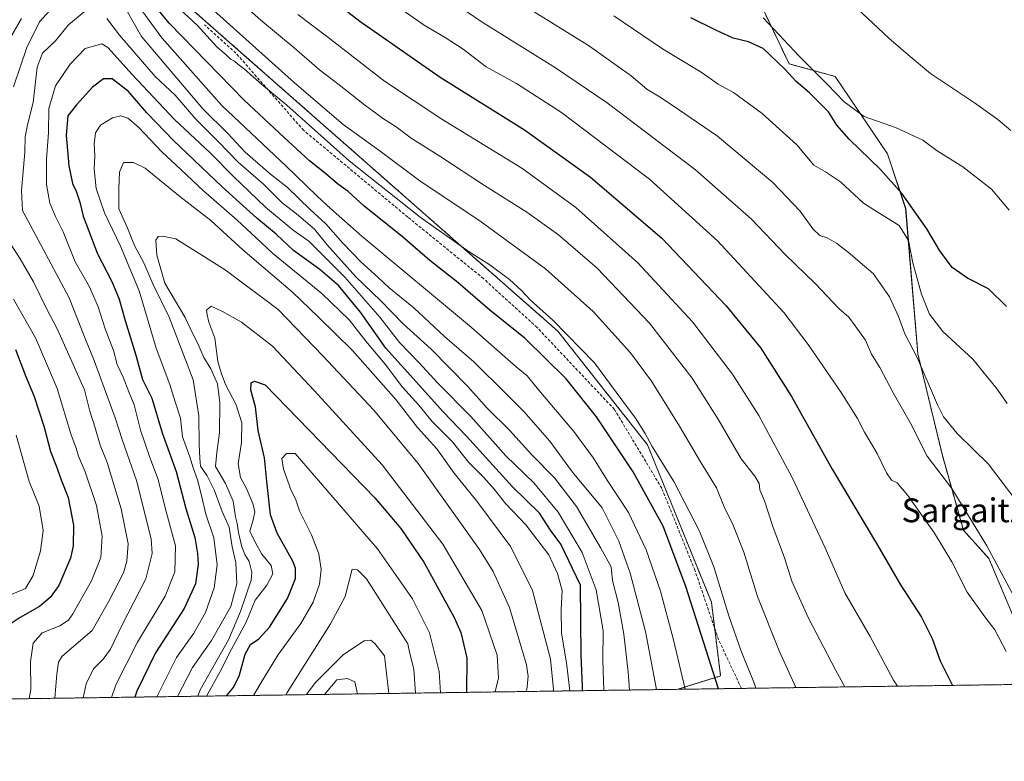
# Model space of a CAD drawing. Units: metres. Extents: x 596918 to 600361, y 4749936 to 4752298.
# Drawn here: x 598415 to 598746, y 4749936 to 4750185 of the extents above; entities that cross this region are included whole.
import ezdxf
from ezdxf.enums import TextEntityAlignment as Align

# ---------------------------------------------------------------- set-up
doc = ezdxf.new("R2010")
doc.units = ezdxf.units.M
doc.header["$MEASUREMENT"] = 0
doc.linetypes.add('TRAZOS', pattern=[0.75, 0.5, -0.25])
doc.linetypes.add('TRAZOSX2', pattern=[1.5, 1, -0.5])
for name, color, linetype, lineweight in [('Arbolado forestal', 92, 'TRAZOS', 0), ('Arbolado forestal CxS', 92, 'Continuous', 0), ('Comarca CxS', 133, 'Continuous', 0), ('Comunidad Autónoma CxS', 142, 'Continuous', 0), ('Curva de nivel maestra', 36, 'Continuous', 30), ('Curva de nivel normal', 36, 'Continuous', 0), ('Entidad de ámbito territorial CxS', 92, 'Continuous', 0), ('Municipio CxS', 142, 'Continuous', 0), ('Provincia CxS', 1, 'Continuous', 0), ('Roquedo', 95, 'Continuous', 0), ('Roquedo CxS', 135, 'Continuous', 0), ('Senda', 19, 'TRAZOSX2', 0), ('Texto cartográfico', 19, 'Continuous', 0)]:
    doc.layers.add(name, color=color, linetype=linetype, lineweight=lineweight)
doc.styles.add('Arial', font='txt', dxfattribs={"height": 0.2})

# ---------------------------------------------------------------- blocks, each defined once
blk = doc.blocks.new('*U150')
at = {"layer": 'Arbolado forestal CxS', "color": 92, "linetype": 'Continuous', "lineweight": 0}
blk.add_polyline3d([(598415.44, 4750295.02, 521.97), (598428.73, 4750254.46, 533.7), (598451.34, 4750207.32, 544.12), (598595.75, 4750080.24, 545.48), (598625.79, 4750042.15, 545.37), (598647.25, 4749989.27, 546.59), (598650.32, 4749964.57, 548.88), (598635.96, 4749960.06, 555.94), (598404.27, 4749956.73, 548.56), (598385.33, 4750011.66, 530.83), (598381.2, 4750024.86, 528.04), (598390.33, 4750056.16, 535.44), (598393.62, 4750112.02, 549.52), (598382.12, 4750171.16, 540.42), (598370.62, 4750205.66, 523.97), (598372.26, 4750243.44, 515.64), (598363.11, 4750292.42, 502.47), (598365.05, 4750292.31, 503.24), (598371.47, 4750311.62, 497.11), (598392.87, 4750309.76, 506.58), (598393.94, 4750309.66, 507.3), (598415.44, 4750295.02, 521.97)], close=True, dxfattribs=at)
blk = doc.blocks.new('*U204')
at = {"layer": 'Curva de nivel normal', "color": 36, "linetype": 'Continuous', "lineweight": 0}
blk.add_polyline3d([(598747.14, 4750120.93, 495), (598741.2, 4750127.99, 495), (598731.65, 4750135.42, 495), (598722.94, 4750140.82, 495), (598718.18, 4750144.33, 495), (598709.01, 4750148.58, 495), (598698.5, 4750152.35, 495), (598691.78, 4750157.22, 495), (598686.15, 4750163.12, 495), (598676.79, 4750172.46, 495), (598664.64, 4750185.42, 495)], dxfattribs=at)
blk = doc.blocks.new('*U205')
at = {"layer": 'Curva de nivel normal', "color": 36, "linetype": 'Continuous', "lineweight": 0}
blk.add_polyline3d([(598614.48, 4750186.12, 505), (598630.86, 4750175.04, 505), (598643.78, 4750167.19, 505), (598649.56, 4750163.2, 505), (598654.6, 4750160.37, 505), (598664.23, 4750153.35, 505), (598675.88, 4750142.76, 505), (598681.55, 4750136.02, 505), (598685.55, 4750133.8, 505), (598690.55, 4750130.4, 505), (598698.22, 4750123.26, 505), (598702.88, 4750120.29, 505), (598710.2, 4750115.71, 505), (598713.32, 4750110.72, 505), (598714.87, 4750103.19, 505), (598717.73, 4750092.7, 505), (598720.36, 4750086, 505), (598724.88, 4750080.19, 505), (598734.98, 4750070.83, 505), (598743.09, 4750060.82, 505), (598746.47, 4750055.96, 505)], dxfattribs=at)
blk = doc.blocks.new('*U209')
at = {"layer": 'Curva de nivel normal', "color": 36, "linetype": 'Continuous', "lineweight": 0}
blk.add_polyline3d([(598747.65, 4750147.62, 490), (598743.34, 4750151.31, 490), (598735.55, 4750156.86, 490), (598720.78, 4750166.8, 490), (598713.23, 4750173.03, 490), (598706.79, 4750178.67, 490), (598696.16, 4750188.6, 490)], dxfattribs=at)
blk = doc.blocks.new('*U248')
at = {"layer": 'Curva de nivel normal', "color": 36, "linetype": 'Continuous', "lineweight": 0}
blk.add_polyline3d([(598752.52, 4750019.38, 510), (598740.22, 4750035.58, 510), (598729.64, 4750045.88, 510), (598725.13, 4750051.55, 510), (598723.07, 4750055.52, 510), (598716.27, 4750071.44, 510), (598712.19, 4750079.34, 510), (598710.06, 4750085.2, 510), (598706.99, 4750091.85, 510), (598701.54, 4750099.64, 510), (598697.12, 4750103.27, 510), (598693.82, 4750106.26, 510), (598689.17, 4750109.81, 510), (598686.11, 4750111.58, 510), (598683.64, 4750112.4, 510), (598681.22, 4750114.67, 510), (598677.05, 4750120.59, 510), (598667.9, 4750130.16, 510), (598649.28, 4750145.73, 510), (598636.2, 4750154.62, 510), (598630.06, 4750158.85, 510), (598625.6, 4750161.5, 510), (598620.31, 4750165.98, 510), (598605.96, 4750176.1, 510), (598575.98, 4750194.83, 510)], dxfattribs=at)
blk = doc.blocks.new('*U265')
at = {"layer": 'Curva de nivel maestra', "color": 36, "linetype": 'Continuous', "lineweight": 30}
blk.add_polyline3d([(598746.3, 4750088.6, 500), (598740.21, 4750094.52, 500), (598733.11, 4750098.02, 500), (598727.98, 4750101.68, 500), (598723.86, 4750107.22, 500), (598719.52, 4750114.65, 500), (598711.25, 4750126.35, 500), (598704.02, 4750134.54, 500), (598693.49, 4750144.73, 500), (598689.29, 4750149.41, 500), (598686.47, 4750153.85, 500), (598680.2, 4750160.28, 500), (598675.69, 4750164.06, 500), (598671.92, 4750168.19, 500), (598664.57, 4750175.18, 500), (598659.68, 4750177.39, 500), (598654.51, 4750178.58, 500), (598648.76, 4750181.3, 500), (598640.29, 4750185.45, 500)], dxfattribs=at)

msp = doc.modelspace()

# ---------------------------------------------------------------- linework, layer by layer
at = {"layer": 'Arbolado forestal', "color": 92, "linetype": 'TRAZOS', "lineweight": 0}
for points in [[(598415.43, 4750295.02, 521.97), (598428.73, 4750254.46, 533.7), (598451.34, 4750207.32, 544.12), (598595.74, 4750080.24, 545.48), (598625.79, 4750042.15, 545.37), (598647.25, 4749989.27, 546.59), (598648.33, 4749980.56, 547.4), (598650.32, 4749964.57, 548.88), (598635.96, 4749960.06, 555.94)], [(598415.43, 4750295.02, 521.97), (598428.73, 4750254.46, 533.7), (598451.34, 4750207.32, 544.12), (598595.74, 4750080.24, 545.48), (598625.79, 4750042.15, 545.37), (598647.25, 4749989.27, 546.59), (598648.33, 4749980.56, 547.4), (598650.32, 4749964.57, 548.88), (598635.96, 4749960.06, 555.94)], [(598573.7, 4750261.81, 488.46), (598588.28, 4750251.55, 486.86), (598589.55, 4750251.51, 486.49), (598642.86, 4750215.92, 488.28), (598657.52, 4750203.22, 489.89), (598673.28, 4750169.99, 498.19), (598688.73, 4750165.78, 493.99), (598706.31, 4750139.79, 495.99), (598712.41, 4750121.5, 501.21), (598716.52, 4750072.72, 509.76), (598724.62, 4750038.99, 512.97), (598731.77, 4750013.45, 516.83), (598740.34, 4750003.98, 515.87), (598753.06, 4749973.77, 517.13), (598765.43, 4749961.92, 516.13)], [(598635.96, 4749960.06, 555.94), (598404.27, 4749956.73, 548.56)], [(598765.43, 4749961.92, 516.13), (598657.3, 4749960.37, 546.22), (598635.96, 4749960.06, 555.94)]]:
    msp.add_polyline3d(points, dxfattribs=at)
at = {"layer": 'Arbolado forestal CxS', "color": 92, "linetype": 'Continuous', "lineweight": 0}
for points in [[(598765.43, 4749961.92, 516.13), (598635.96, 4749960.06, 555.94), (598650.32, 4749964.57, 548.88), (598647.25, 4749989.27, 546.59), (598625.79, 4750042.15, 545.37), (598595.75, 4750080.24, 545.48), (598451.34, 4750207.32, 544.12)], [(598657.52, 4750203.22, 489.89), (598673.28, 4750169.99, 498.19), (598688.73, 4750165.78, 493.99), (598706.31, 4750139.79, 495.99), (598712.42, 4750121.5, 501.21), (598716.52, 4750072.72, 509.76), (598724.62, 4750038.99, 512.97), (598731.77, 4750013.45, 516.83), (598740.34, 4750003.98, 515.87), (598753.06, 4749973.77, 517.13)]]:
    msp.add_polyline3d(points, dxfattribs=at)
at = {"layer": 'Comarca CxS', "color": 133, "linetype": 'Continuous', "lineweight": 0}
msp.add_polyline3d([(600356.26, 4749984.78, 667.34), (598404.29, 4749956.73, 548.58), (598385.34, 4750011.69, 530.83), (598351.84, 4750118.6, 531.08), (598312.2, 4750241.47, 504.45), (598295.26, 4750291.29, 493.09), (598281.09, 4750332.97, 472.78), (598272.37, 4750358.61, 470.48), (598266.54, 4750378.91, 471.98)], dxfattribs=at)
msp.add_polyline3d([(600356.26, 4749984.78, 667.34), (598404.29, 4749956.73, 548.58), (598385.34, 4750011.69, 530.83), (598351.84, 4750118.6, 531.08), (598312.2, 4750241.47, 504.45), (598295.26, 4750291.29, 493.09), (598281.09, 4750332.97, 472.78), (598272.37, 4750358.61, 470.48), (598266.54, 4750378.91, 471.98)], dxfattribs=at)
at = {"layer": 'Comunidad Autónoma CxS', "color": 142, "linetype": 'Continuous', "lineweight": 0}
msp.add_polyline3d([(597471.25, 4749943.33, 451.79), (596954.3, 4749935.9, 519.62), (596950.2, 4750225.89, 589.59), (596921.61, 4752249.34, 607.19), (597762.9, 4752261.43, 702.8), (598695.04, 4752274.82, 498.27), (600322.42, 4752298.21, 695.02), (600356.26, 4749984.78, 667.34), (597471.25, 4749943.33, 451.79)], close=True, dxfattribs=at)
msp.add_polyline3d([(597471.25, 4749943.33, 451.79), (596954.3, 4749935.9, 519.62), (596950.2, 4750225.89, 589.59), (596921.61, 4752249.34, 607.19), (597762.9, 4752261.43, 702.8), (598695.04, 4752274.82, 498.27), (600322.42, 4752298.21, 695.02), (600356.26, 4749984.78, 667.34), (597471.25, 4749943.33, 451.79)], close=True, dxfattribs=at)
at = {"layer": 'Curva de nivel maestra', "color": 36, "linetype": 'Continuous', "lineweight": 30}
for points in [[(598481.75, 4750221.15, 525), (598529.33, 4750184.34, 525), (598556.21, 4750165.51, 525), (598584.5, 4750147.8, 525), (598606.7, 4750132.01, 525), (598630.56, 4750111.54, 525), (598652.18, 4750088.81, 525), (598663.78, 4750074.54, 525), (598674.12, 4750058.38, 525), (598687.74, 4750033.93, 525), (598702.97, 4750008.5, 525), (598710.68, 4749995.18, 525), (598717.74, 4749984.26, 525), (598721.31, 4749977.09, 525), (598723.96, 4749969.6, 525), (598728.14, 4749961.39, 525)], [(598649.64, 4749960.26, 550), (598638.68, 4749994.52, 550), (598631.05, 4750014.81, 550), (598621, 4750033.01, 550), (598608.64, 4750051.48, 550), (598598.48, 4750064.22, 550), (598584.64, 4750077.89, 550), (598572.96, 4750087.22, 550), (598562.11, 4750096.58, 550), (598552.74, 4750104, 550), (598543.58, 4750111.89, 550), (598530.66, 4750122.34, 550), (598525.39, 4750127.19, 550), (598521.8, 4750129.74, 550), (598517.78, 4750133.14, 550), (598512.36, 4750137.47, 550), (598504.05, 4750145.2, 550), (598490.4, 4750157.92, 550), (598465.3, 4750183.6, 550), (598453.06, 4750198.7, 550)], [(598603.97, 4749959.6, 575), (598604.01, 4749961.04, 575), (598603.59, 4749971.4, 575), (598603.35, 4749994.99, 575), (598596.69, 4750008.83, 575), (598593.27, 4750013.44, 575), (598589.54, 4750019.14, 575), (598580.54, 4750028.02, 575), (598565.06, 4750045.08, 575), (598557.19, 4750053.24, 575), (598549.36, 4750062, 575), (598538.06, 4750074.56, 575), (598529.49, 4750086.68, 575), (598522.1, 4750095.62, 575), (598515.83, 4750101.02, 575), (598507.08, 4750107.38, 575), (598501.2, 4750112.84, 575), (598494.76, 4750118.23, 575), (598483.12, 4750128.71, 575), (598466.78, 4750144.24, 575), (598457.86, 4750153.5, 575), (598451.65, 4750160.72, 575), (598446.23, 4750164.96, 575), (598443.3, 4750165.02, 575), (598439.56, 4750162.21, 575), (598434.23, 4750156.19, 575), (598431.34, 4750152.52, 575), (598430.75, 4750146.07, 575), (598431.61, 4750135.72, 575), (598432.93, 4750129.83, 575), (598434.15, 4750127.22, 575), (598435.29, 4750123.61, 575), (598436.51, 4750118.82, 575), (598441.29, 4750106.27, 575), (598446.12, 4750096.91, 575), (598448.55, 4750091.04, 575), (598450.55, 4750083.86, 575), (598454.1, 4750072.25, 575), (598456.32, 4750064.1, 575), (598459.48, 4750057.74, 575), (598462.95, 4750046.13, 575), (598467.67, 4750033.18, 575), (598470.86, 4750020.72, 575), (598473.92, 4750011.03, 575), (598474.78, 4750005.66, 575), (598475.08, 4750002.06, 575), (598474.14, 4749995.49, 575), (598470.37, 4749987.19, 575), (598460.78, 4749972.26, 575), (598454.42, 4749959.48, 575), (598453.77, 4749957.44, 575)], [(598413.79, 4750074.1, 550), (598417.01, 4750065.65, 550), (598420, 4750058.31, 550), (598423.33, 4750048, 550), (598425.48, 4750039.9, 550), (598427.46, 4750035.13, 550), (598429.03, 4750030.34, 550), (598431.43, 4750024.4, 550), (598433.23, 4750015.2, 550), (598433.12, 4750008.17, 550), (598432.26, 4750004.11, 550), (598428.35, 4749994.95, 550), (598425.36, 4749990.9, 550), (598421.83, 4749987.85, 550), (598415.34, 4749984.22, 550), (598411.62, 4749981.67, 550)], [(598484.6, 4749957.89, 600), (598486.82, 4749960.51, 600), (598488.81, 4749964.52, 600), (598490.78, 4749971.86, 600), (598492.65, 4749975.14, 600), (598495.43, 4749976.97, 600), (598498.95, 4749980.88, 600), (598505.03, 4749990.59, 600), (598507.66, 4749997.3, 600), (598507.66, 4750000.76, 600), (598506.81, 4750003.11, 600), (598501.54, 4750012.52, 600), (598499.3, 4750018.61, 600), (598498.15, 4750028.79, 600), (598497.27, 4750037.73, 600), (598495.2, 4750046.89, 600), (598494.33, 4750054.86, 600), (598492.68, 4750060.52, 600), (598492.82, 4750062.92, 600), (598493.93, 4750063.51, 600), (598497.55, 4750062.28, 600), (598534.29, 4750024.34, 600), (598543.07, 4750014.04, 600), (598550.74, 4750002.71, 600), (598560.92, 4749984.18, 600), (598563.14, 4749979.09, 600), (598565.18, 4749970.62, 600), (598565.04, 4749959.04, 600)]]:
    msp.add_polyline3d(points, dxfattribs=at)
at = {"layer": 'Curva de nivel normal', "color": 36, "linetype": 'Continuous', "lineweight": 0}
for points in [[(598538.32, 4750205.93, 515), (598569.95, 4750184.17, 515), (598594.97, 4750168.71, 515), (598612.24, 4750156.88, 515), (598641.9, 4750134.44, 515), (598660.68, 4750117.83, 515), (598672.01, 4750105.98, 515), (598682.16, 4750096.13, 515), (598689.96, 4750087.93, 515), (598693.36, 4750085, 515), (598695.46, 4750082.1, 515), (598698.97, 4750077.28, 515), (598700.97, 4750072.61, 515), (598703.8, 4750068.11, 515), (598708.26, 4750059.57, 515), (598714.06, 4750049.38, 515), (598719.66, 4750038.36, 515), (598727.86, 4750027.5, 515), (598739.69, 4750008.2, 515), (598750.49, 4749988, 515)], [(598449.77, 4750196.72, 555), (598462.88, 4750178.76, 555), (598482.97, 4750155.98, 555), (598504.61, 4750135.6, 555), (598514.81, 4750125.72, 555), (598519.42, 4750121.47, 555), (598529.95, 4750112.2, 555), (598566.72, 4750081.51, 555), (598581.75, 4750068.3, 555), (598585.41, 4750065.3, 555), (598589.38, 4750060.46, 555), (598601.13, 4750046.55, 555), (598607.73, 4750037.7, 555), (598612.29, 4750030.26, 555), (598619.44, 4750019.43, 555), (598625.35, 4750006.92, 555), (598630.14, 4749993.01, 555), (598634.53, 4749976.72, 555), (598638.42, 4749960.1, 555)], [(598482.28, 4750196.92, 535), (598496.02, 4750184.66, 535), (598507.22, 4750175.4, 535), (598515.75, 4750167.97, 535), (598522.34, 4750162.98, 535), (598530.88, 4750156.2, 535), (598537.2, 4750151.53, 535), (598541.5, 4750148.81, 535), (598546.54, 4750145.01, 535), (598556.48, 4750138.83, 535), (598571.06, 4750129.12, 535), (598585.28, 4750120.25, 535), (598595.99, 4750112.61, 535), (598608.88, 4750101.46, 535), (598626.42, 4750082.95, 535), (598640.84, 4750064.45, 535), (598649.64, 4750050.52, 535), (598657.22, 4750037.39, 535), (598661.81, 4750031.56, 535), (598663.22, 4750029.12, 535), (598663.49, 4750027.06, 535), (598665, 4750023.37, 535), (598667.82, 4750014.67, 535), (598671.72, 4750004.17, 535), (598674.27, 4749996.35, 535), (598679.72, 4749984.17, 535), (598689, 4749966.33, 535), (598692.05, 4749960.87, 535)], [(598662.19, 4749960.44, 545), (598661.42, 4749962.49, 545), (598657.22, 4749972.9, 545), (598653.05, 4749984.78, 545), (598648.03, 4750001.2, 545), (598643.24, 4750013.2, 545), (598634.65, 4750029.86, 545), (598627.32, 4750041.52, 545), (598624.98, 4750045.88, 545), (598621.74, 4750051.05, 545), (598617.24, 4750057.21, 545), (598607.98, 4750069.62, 545), (598594.01, 4750083.99, 545), (598586.46, 4750090.77, 545), (598583.64, 4750093.85, 545), (598579.47, 4750097.6, 545), (598572.86, 4750102.52, 545), (598565.96, 4750106.86, 545), (598549.56, 4750118.5, 545), (598525.72, 4750137.46, 545), (598504.81, 4750156.12, 545), (598496.39, 4750163.03, 545), (598490.59, 4750168.23, 545), (598488.3, 4750169.94, 545), (598487.23, 4750170.87, 545), (598485.9, 4750171.54, 545), (598484.55, 4750172.86, 545), (598481.36, 4750175.74, 545), (598474.71, 4750182.97, 545), (598460.75, 4750196, 545)], [(598746.16, 4749972.79, 520), (598742.38, 4749979.99, 520), (598738.95, 4749984.4, 520), (598733.1, 4749992.72, 520), (598727.85, 4750002.82, 520), (598722.12, 4750012.46, 520), (598713.18, 4750025.09, 520), (598709.55, 4750029.4, 520), (598707.66, 4750030.29, 520), (598705.97, 4750032.75, 520), (598702.9, 4750039.16, 520), (598698.57, 4750046.34, 520), (598696.22, 4750050.95, 520), (598690.8, 4750059.68, 520), (598679.71, 4750075.83, 520), (598671.52, 4750086.5, 520), (598649.25, 4750110.56, 520), (598626.5, 4750131.31, 520), (598596.96, 4750153.62, 520), (598581.89, 4750163.37, 520), (598571.72, 4750169.03, 520), (598563.93, 4750174.9, 520), (598557.95, 4750178.88, 520), (598550.87, 4750182.98, 520), (598532, 4750196.26, 520)], [(598675.62, 4749960.63, 540), (598669.97, 4749973, 540), (598662.7, 4749991.27, 540), (598658.1, 4750006.09, 540), (598654.47, 4750015.4, 540), (598651.57, 4750021.32, 540), (598648.93, 4750027.67, 540), (598643.56, 4750036.44, 540), (598636.56, 4750048.35, 540), (598627.16, 4750063.46, 540), (598620.04, 4750072.95, 540), (598607.58, 4750086.87, 540), (598591.57, 4750101.21, 540), (598569.98, 4750116.95, 540), (598549.41, 4750130.72, 540), (598535.61, 4750140.97, 540), (598523.7, 4750149.68, 540), (598507.34, 4750163.65, 540), (598476.93, 4750190.9, 540)], [(598426.35, 4750189.08, 560), (598421.84, 4750184.1, 560), (598417.54, 4750175.53, 560), (598413.14, 4750162.3, 560)], [(598436.79, 4750187.49, 565), (598431.52, 4750183.09, 565), (598427.22, 4750177.76, 565), (598422.85, 4750173.58, 565), (598421.06, 4750168.91, 565), (598419.67, 4750157.06, 565), (598417.76, 4750149.58, 565), (598417.01, 4750145.47, 565), (598416.86, 4750140.32, 565), (598415.73, 4750127.5, 565), (598416.11, 4750120.72, 565), (598431.78, 4750091.42, 565), (598437.12, 4750077.86, 565), (598440.15, 4750070.48, 565), (598442.68, 4750063.35, 565), (598447.21, 4750051.19, 565), (598449.65, 4750043.63, 565), (598454.36, 4750030.1, 565), (598459.24, 4750010.54, 565), (598459.63, 4750005.69, 565), (598457.54, 4749997.12, 565), (598449.39, 4749981.43, 565), (598445.61, 4749973.56, 565), (598443.22, 4749970.16, 565), (598439.88, 4749966.95, 565), (598437.52, 4749961.89, 565), (598436.45, 4749957.2, 565)], [(598628.83, 4749959.96, 560), (598625.15, 4749979.46, 560), (598620.02, 4749999.03, 560), (598616.13, 4750009.74, 560), (598610.55, 4750021.02, 560), (598600.66, 4750032.96, 560), (598593.08, 4750043.39, 560), (598584.36, 4750053.34, 560), (598578.22, 4750059.33, 560), (598567.5, 4750069.99, 560), (598557.69, 4750078.46, 560), (598547.43, 4750088.07, 560), (598539.15, 4750094.79, 560), (598535.38, 4750098.35, 560), (598529.75, 4750103.47, 560), (598523.57, 4750109.84, 560), (598517.88, 4750116.26, 560), (598512.64, 4750121.07, 560), (598504.91, 4750128.57, 560), (598499.31, 4750133.02, 560), (598490.82, 4750140.32, 560), (598484.98, 4750146.63, 560), (598476.61, 4750154.93, 560), (598456.06, 4750179.22, 560), (598450.88, 4750188.23, 560)], [(598409.19, 4750173.77, 555), (598415.76, 4750185.19, 555)], [(598619.78, 4749959.83, 565), (598619.3, 4749965.84, 565), (598617.86, 4749978.61, 565), (598615.96, 4749989.21, 565), (598614.02, 4749996.56, 565), (598613.57, 4750001.15, 565), (598610.19, 4750007.39, 565), (598602.02, 4750021.45, 565), (598594.58, 4750031.08, 565), (598587.02, 4750038.8, 565), (598579.54, 4750047.06, 565), (598571.97, 4750054.46, 565), (598565.5, 4750061.69, 565), (598553.22, 4750074.22, 565), (598543.85, 4750082.72, 565), (598536.18, 4750090.59, 565), (598527.95, 4750098.49, 565), (598518.16, 4750109.39, 565), (598514.09, 4750114.49, 565), (598508.08, 4750119.6, 565), (598503.22, 4750123.31, 565), (598496.91, 4750129.64, 565), (598488.44, 4750137.02, 565), (598481.74, 4750143.96, 565), (598474.24, 4750151.4, 565), (598467.28, 4750159.47, 565), (598460.61, 4750165.72, 565), (598448.7, 4750179.62, 565), (598444.35, 4750185.24, 565)], [(598709.65, 4749961.12, 530), (598708.36, 4749963.19, 530), (598700.47, 4749977.78, 530), (598692, 4749992.42, 530), (598685.45, 4750007.58, 530), (598674.38, 4750031.14, 530), (598663.1, 4750051.97, 530), (598654.32, 4750065.88, 530), (598640.85, 4750083.42, 530), (598622.6, 4750103.25, 530), (598601.76, 4750121.81, 530), (598583.69, 4750134.93, 530), (598556.83, 4750151.44, 530), (598537.6, 4750164.22, 530), (598518.59, 4750178.93, 530), (598508.5, 4750186.61, 530)], [(598611.14, 4749959.71, 570), (598610.86, 4749969.71, 570), (598610.93, 4749979.75, 570), (598608.54, 4749993.51, 570), (598603.93, 4750005.96, 570), (598595.82, 4750019.54, 570), (598587.66, 4750029.34, 570), (598578.24, 4750038.42, 570), (598566.51, 4750051.62, 570), (598555.4, 4750062.8, 570), (598549.12, 4750069.78, 570), (598542.57, 4750076.52, 570), (598535.95, 4750085, 570), (598524.28, 4750098.42, 570), (598512.19, 4750110.5, 570), (598506.92, 4750114.14, 570), (598497.62, 4750121.88, 570), (598486.92, 4750132.13, 570), (598479.17, 4750140.01, 570), (598467.12, 4750151.3, 570), (598452.93, 4750166.38, 570), (598444.73, 4750175.44, 570), (598442.77, 4750176.76, 570), (598437.16, 4750175.19, 570), (598432.13, 4750169.91, 570), (598427.16, 4750162.6, 570), (598424.99, 4750154.97, 570), (598424.88, 4750146.94, 570), (598424.21, 4750137.85, 570), (598424.16, 4750129.54, 570), (598425.28, 4750123.19, 570), (598427.13, 4750118.73, 570), (598429.79, 4750113.56, 570), (598433.81, 4750103.6, 570), (598438.6, 4750095.12, 570), (598441.47, 4750088.43, 570), (598443.79, 4750081.08, 570), (598446.6, 4750073.84, 570), (598447.83, 4750069.14, 570), (598449.83, 4750064.88, 570), (598451.76, 4750059.93, 570), (598453.56, 4750055.58, 570), (598455.68, 4750047.02, 570), (598458.79, 4750037.83, 570), (598461.68, 4750030.52, 570), (598464.12, 4750020.52, 570), (598467.4, 4750008.17, 570), (598467.26, 4749999.48, 570), (598463.94, 4749991.36, 570), (598454.68, 4749975.9, 570), (598447.38, 4749961.6, 570), (598446, 4749957.33, 570)], [(598599.75, 4749959.54, 580), (598598.62, 4749968.94, 580), (598596.97, 4749978.86, 580), (598596.79, 4749986.86, 580), (598597.21, 4749993.22, 580), (598595.63, 4749998.97, 580), (598592.69, 4750005.19, 580), (598585.03, 4750015.25, 580), (598578.17, 4750022.48, 580), (598574.47, 4750027.09, 580), (598570.94, 4750031.19, 580), (598565.77, 4750036.28, 580), (598560.4, 4750043.16, 580), (598553.55, 4750049.95, 580), (598549.07, 4750055.39, 580), (598543.64, 4750061.53, 580), (598537.79, 4750069.19, 580), (598531.26, 4750076.97, 580), (598525.79, 4750083.96, 580), (598516.49, 4750092.97, 580), (598499.95, 4750106.49, 580), (598494.54, 4750111.61, 580), (598488.18, 4750117.56, 580), (598476.82, 4750127.36, 580), (598469.29, 4750134.46, 580), (598462.82, 4750140.43, 580), (598454.88, 4750148.81, 580), (598451.47, 4750151.78, 580), (598449.1, 4750152.52, 580), (598446.26, 4750151.88, 580), (598442.33, 4750149.38, 580), (598440.6, 4750146.86, 580), (598440.1, 4750143.19, 580), (598440.35, 4750139.19, 580), (598440.14, 4750134.7, 580), (598440.87, 4750128.11, 580), (598443.57, 4750119.97, 580), (598449.03, 4750108.76, 580), (598455.21, 4750093.79, 580), (598461, 4750074.58, 580), (598465.49, 4750062.38, 580), (598467.36, 4750056.56, 580), (598469.08, 4750051.12, 580), (598469.84, 4750044.86, 580), (598472.29, 4750038.11, 580), (598473.34, 4750034.42, 580), (598474.84, 4750030.36, 580), (598476.19, 4750025.09, 580), (598477.64, 4750018.86, 580), (598480.32, 4750010.89, 580), (598481.42, 4750001.86, 580), (598480.4, 4749994.08, 580), (598477.5, 4749985.89, 580), (598473.55, 4749978.86, 580), (598467.76, 4749970.72, 580), (598461.28, 4749957.72, 580), (598461.21, 4749957.55, 580)], [(598468.07, 4749957.65, 585), (598473.14, 4749967.42, 585), (598479.52, 4749976.5, 585), (598486.04, 4749987.86, 585), (598487.97, 4749995.52, 585), (598487.7, 4750002.52, 585), (598486.5, 4750007.86, 585), (598485.46, 4750014.46, 585), (598483.14, 4750019.74, 585), (598480.42, 4750027.06, 585), (598478.02, 4750031.71, 585), (598475.83, 4750034.99, 585), (598475.59, 4750037.66, 585), (598475.43, 4750042.22, 585), (598475.3, 4750051.86, 585), (598473.34, 4750063.95, 585), (598465.28, 4750084.99, 585), (598459.88, 4750096.2, 585), (598456.82, 4750103.16, 585), (598453.69, 4750109.07, 585), (598451.21, 4750115.17, 585), (598448.43, 4750121.37, 585), (598448.42, 4750128.05, 585), (598448.66, 4750133.65, 585), (598449.97, 4750136.83, 585), (598453.3, 4750136.85, 585), (598457.29, 4750134.93, 585), (598468.92, 4750125.42, 585), (598479.3, 4750117.43, 585), (598490.03, 4750107.59, 585), (598506.72, 4750093.34, 585), (598515.37, 4750085.01, 585), (598526.78, 4750073.76, 585), (598541.34, 4750057.31, 585), (598548.62, 4750047.93, 585), (598555.14, 4750040.78, 585), (598560.94, 4750032.58, 585), (598568.5, 4750023.2, 585), (598579.97, 4750007.86, 585), (598587.2, 4749993.24, 585), (598593.24, 4749970.21, 585), (598594.26, 4749959.96, 585), (598594.15, 4749959.46, 585)], [(598411.1, 4750111.16, 560), (598415.33, 4750104.6, 560), (598419.78, 4750096.81, 560), (598424.13, 4750087.9, 560), (598427.85, 4750080.87, 560), (598436.9, 4750060.56, 560), (598438.74, 4750053.41, 560), (598440.52, 4750047.88, 560), (598442.2, 4750042.03, 560), (598444.48, 4750036.19, 560), (598449.23, 4750020.63, 560), (598451.58, 4750008.84, 560), (598451.14, 4750003.11, 560), (598449.99, 4749999.12, 560), (598444.96, 4749989.45, 560), (598439.44, 4749979.86, 560), (598429.43, 4749971.19, 560), (598428.23, 4749969.19, 560), (598427.6, 4749965.14, 560), (598426.97, 4749957.06, 560)], [(598585.01, 4749959.33, 590), (598585.3, 4749959.98, 590), (598585.81, 4749964.34, 590), (598585.21, 4749968.3, 590), (598579.54, 4749987.52, 590), (598574, 4749999.58, 590), (598569.43, 4750006.98, 590), (598548.89, 4750035.88, 590), (598534, 4750053.8, 590), (598516.86, 4750072.04, 590), (598501.88, 4750087.5, 590), (598484.1, 4750100.9, 590), (598467.59, 4750111.23, 590), (598463.07, 4750112.15, 590), (598461.64, 4750112.06, 590), (598460.87, 4750110.84, 590), (598461.14, 4750105.74, 590), (598463.91, 4750096.41, 590), (598470.65, 4750084.86, 590), (598473.27, 4750079.42, 590), (598474.96, 4750076.12, 590), (598476.99, 4750071.45, 590), (598479.34, 4750067.65, 590), (598481.57, 4750062.61, 590), (598482.3, 4750056.21, 590), (598482.23, 4750046.19, 590), (598481.34, 4750039.52, 590), (598480.86, 4750034.86, 590), (598484.19, 4750029.19, 590), (598486.77, 4750023.19, 590), (598487.58, 4750017.98, 590), (598488.17, 4750015.68, 590), (598488.58, 4750012.65, 590), (598489.7, 4750007.86, 590), (598490.69, 4750005.29, 590), (598492.2, 4750003.01, 590), (598493.09, 4749999.41, 590), (598492.87, 4749996.67, 590), (598489.24, 4749986.18, 590), (598485.26, 4749976.72, 590), (598475.77, 4749959.87, 590), (598474.89, 4749957.75, 590)], [(598418.31, 4749956.94, 555), (598418.86, 4749960, 555), (598418.74, 4749969.25, 555), (598419.72, 4749975.61, 555), (598422.66, 4749979.07, 555), (598428.67, 4749981.42, 555), (598431.5, 4749983.28, 555), (598433.04, 4749985.36, 555), (598439.3, 4749996.52, 555), (598442.39, 4750004.36, 555), (598442.8, 4750011.44, 555), (598440.97, 4750021.79, 555), (598437.02, 4750033.38, 555), (598434.94, 4750038.3, 555), (598434.15, 4750041.05, 555), (598432.32, 4750045.86, 555), (598427.7, 4750061.05, 555), (598420.6, 4750077.8, 555), (598413.05, 4750091.02, 555)], [(598574.64, 4749959.18, 595), (598575.79, 4749963.92, 595), (598575.31, 4749971.48, 595), (598570.17, 4749986.47, 595), (598557.09, 4750008.73, 595), (598536.79, 4750035.43, 595), (598513.94, 4750060.34, 595), (598499.94, 4750075.24, 595), (598489.56, 4750083.33, 595), (598483.2, 4750086.84, 595), (598479.41, 4750088.61, 595), (598477.86, 4750087.3, 595), (598478.04, 4750085.71, 595), (598478.68, 4750083.32, 595), (598480.69, 4750077.93, 595), (598481.69, 4750070.04, 595), (598482.72, 4750066.29, 595), (598484.19, 4750062.36, 595), (598487.85, 4750055.58, 595), (598489.68, 4750049.46, 595), (598489.55, 4750042.92, 595), (598488.44, 4750035.8, 595), (598489.25, 4750031.17, 595), (598491.1, 4750027.74, 595), (598493.42, 4750022.39, 595), (598494.02, 4750019.6, 595), (598493.53, 4750016.94, 595), (598492.42, 4750013.19, 595), (598494.25, 4750009.25, 595), (598496.42, 4750005.44, 595), (598499.56, 4750001.59, 595), (598500.08, 4749998.86, 595), (598498.05, 4749995.04, 595), (598494.13, 4749989.94, 595), (598491.19, 4749982.63, 595), (598486.26, 4749973.52, 595), (598482.43, 4749966.1, 595), (598477.79, 4749957.79, 595)], [(598413.93, 4750045.37, 545), (598418.32, 4750029.85, 545), (598421.66, 4750021.5, 545), (598423.06, 4750013.42, 545), (598422.17, 4750006.5, 545), (598419.71, 4749998.22, 545), (598417.09, 4749993.87, 545), (598412.62, 4749992.05, 545)], [(598556.32, 4749958.92, 605), (598555.91, 4749966, 605), (598552.67, 4749979.01, 605), (598546.94, 4749990.4, 605), (598535.21, 4750007.22, 605), (598507.59, 4750039.23, 605), (598504.66, 4750039.27, 605), (598503.12, 4750037.51, 605), (598503.68, 4750034, 605), (598506.14, 4750027.18, 605), (598507.76, 4750023.61, 605), (598509.09, 4750019.92, 605), (598513.04, 4750011.89, 605), (598515.52, 4750005.49, 605), (598516.34, 4750000.31, 605), (598515.73, 4749995.34, 605), (598513.61, 4749989.27, 605), (598509.54, 4749982.19, 605), (598501.79, 4749971.52, 605), (598495.9, 4749961.85, 605), (598493.62, 4749958.02, 605)], [(598547.96, 4749958.8, 610), (598547.41, 4749966.85, 610), (598546, 4749972.55, 610), (598545.4, 4749975.3, 610), (598531.54, 4749997.18, 610), (598528.45, 4750000.12, 610), (598526.67, 4750000.44, 610), (598524.4, 4749991.19, 610), (598519.45, 4749981.99, 610), (598504.88, 4749958.98, 610), (598504.44, 4749958.17, 610)], [(598538.99, 4749958.67, 615), (598537.55, 4749971.35, 615), (598534.37, 4749975.46, 615), (598532.94, 4749976.53, 615), (598530.72, 4749976.37, 615), (598523.81, 4749971.8, 615), (598514.26, 4749962.19, 615), (598511.42, 4749958.27, 615)], [(598528.52, 4749958.52, 620), (598527.6, 4749962.56, 620), (598525.2, 4749963.66, 620), (598521.6, 4749963.24, 620), (598517.38, 4749958.36, 620)]]:
    msp.add_polyline3d(points, dxfattribs=at)
at = {"layer": 'Entidad de ámbito territorial CxS', "color": 92, "linetype": 'Continuous', "lineweight": 0}
msp.add_polyline3d([(600356.26, 4749984.78, 667.34), (598404.29, 4749956.73, 548.58), (598385.34, 4750011.69, 530.83), (598351.84, 4750118.6, 531.08), (598312.2, 4750241.47, 504.45), (598295.26, 4750291.29, 493.09), (598281.09, 4750332.97, 472.78), (598272.37, 4750358.61, 470.48), (598266.54, 4750378.91, 471.98)], dxfattribs=at)
msp.add_polyline3d([(600356.26, 4749984.78, 667.34), (598404.29, 4749956.73, 548.58), (598385.34, 4750011.69, 530.83), (598351.84, 4750118.6, 531.08), (598312.2, 4750241.47, 504.45), (598295.26, 4750291.29, 493.09), (598281.09, 4750332.97, 472.78), (598272.37, 4750358.61, 470.48), (598266.54, 4750378.91, 471.98)], dxfattribs=at)
at = {"layer": 'Municipio CxS', "color": 142, "linetype": 'Continuous', "lineweight": 0}
msp.add_polyline3d([(600356.26, 4749984.78, 667.34), (598404.29, 4749956.73, 548.58), (598385.34, 4750011.69, 530.83), (598351.84, 4750118.6, 531.08), (598312.2, 4750241.47, 504.45), (598295.26, 4750291.29, 493.09), (598281.09, 4750332.97, 472.78), (598272.37, 4750358.61, 470.48), (598266.54, 4750378.91, 471.98)], dxfattribs=at)
msp.add_polyline3d([(600356.26, 4749984.78, 667.34), (598404.29, 4749956.73, 548.58), (598385.34, 4750011.69, 530.83), (598351.84, 4750118.6, 531.08), (598312.2, 4750241.47, 504.45), (598295.26, 4750291.29, 493.09), (598281.09, 4750332.97, 472.78), (598272.37, 4750358.61, 470.48), (598266.54, 4750378.91, 471.98)], dxfattribs=at)
at = {"layer": 'Provincia CxS', "color": 1, "linetype": 'Continuous', "lineweight": 0}
msp.add_polyline3d([(600356.26, 4749984.78, 667.34), (596954.3, 4749935.9, 519.62), (596921.61, 4752249.34, 607.19), (600322.42, 4752298.21, 695.02), (600356.26, 4749984.78, 667.34)], close=True, dxfattribs=at)
msp.add_polyline3d([(600356.26, 4749984.78, 667.34), (596954.3, 4749935.9, 519.62), (596921.61, 4752249.34, 607.19), (600322.42, 4752298.21, 695.02), (600356.26, 4749984.78, 667.34)], close=True, dxfattribs=at)
at = {"layer": 'Roquedo', "color": 95, "linetype": 'Continuous', "lineweight": 0}
msp.add_polyline3d([(598573.7, 4750261.81, 488.46), (598588.28, 4750251.55, 486.86), (598589.55, 4750251.51, 486.49), (598642.86, 4750215.92, 488.28), (598657.52, 4750203.22, 489.89), (598673.28, 4750169.99, 498.19), (598688.73, 4750165.78, 493.99), (598706.31, 4750139.79, 495.99), (598712.41, 4750121.5, 501.21), (598716.52, 4750072.72, 509.76), (598724.62, 4750038.99, 512.97), (598731.77, 4750013.45, 516.83), (598740.34, 4750003.98, 515.87), (598753.06, 4749973.77, 517.13), (598765.43, 4749961.92, 516.13)], dxfattribs=at)
at = {"layer": 'Roquedo CxS', "color": 135, "linetype": 'Continuous', "lineweight": 0}
msp.add_polyline3d([(598753.06, 4749973.77, 517.13), (598740.34, 4750003.98, 515.87), (598731.77, 4750013.45, 516.83), (598724.62, 4750038.99, 512.97), (598716.52, 4750072.72, 509.76), (598712.42, 4750121.5, 501.21), (598706.31, 4750139.79, 495.99), (598688.73, 4750165.78, 493.99), (598673.28, 4750169.99, 498.19), (598657.52, 4750203.22, 489.89), (598642.87, 4750215.92, 488.28), (598589.55, 4750251.51, 486.49), (598588.28, 4750251.55, 486.86), (598573.7, 4750261.81, 488.46), (598574.47, 4750265.28, 486.74), (598577.41, 4750278.41, 483.37), (598608.69, 4750259.41, 484.37), (598627.23, 4750248.14, 484.88), (598681.42, 4750225.24, 484.77), (598743.23, 4750193.63, 485.73), (598820.22, 4750131.45, 489.03)], dxfattribs=at)
at = {"layer": 'Senda', "color": 19, "linetype": 'TRAZOSX2', "lineweight": 0}
msp.add_polyline3d([(598657.3, 4749960.37, 546.22), (598649.64, 4749976.73, 547.31), (598641.7, 4750000.01, 547.71), (598630.59, 4750027.53, 547.17), (598614.71, 4750053.99, 546.56), (598588.78, 4750081.5, 547.46), (598570.79, 4750097.91, 547.39), (598545.39, 4750118.55, 546.19), (598510.46, 4750147.65, 545.91), (598487.71, 4750173.58, 543.85), (598477.13, 4750183.1, 543.7)], dxfattribs=at)

# ---------------------------------------------------------------- block references
at = {"layer": 'Arbolado forestal CxS', "color": 92, "linetype": 'Continuous', "lineweight": 0}
msp.add_blockref('*U150', (0, 0), dxfattribs=at)
at = {"layer": 'Curva de nivel maestra', "color": 36, "linetype": 'Continuous', "lineweight": 30}
msp.add_blockref('*U265', (0, 0), dxfattribs=at)
at = {"layer": 'Curva de nivel normal', "color": 36, "linetype": 'Continuous', "lineweight": 0}
for name in ['*U209', '*U204', '*U205', '*U248']:
    msp.add_blockref(name, (0, 0), dxfattribs=at)

# ---------------------------------------------------------------- texts
at = {"layer": 'Texto cartográfico', "color": 19, "linetype": 'Continuous', "lineweight": 0, "style": 'Arial'}
msp.add_text('Sargaitz', height=8, dxfattribs=at).set_placement((598731.77, 4750020.14), align=Align.MIDDLE_CENTER)

doc.saveas('drawing.dxf')
